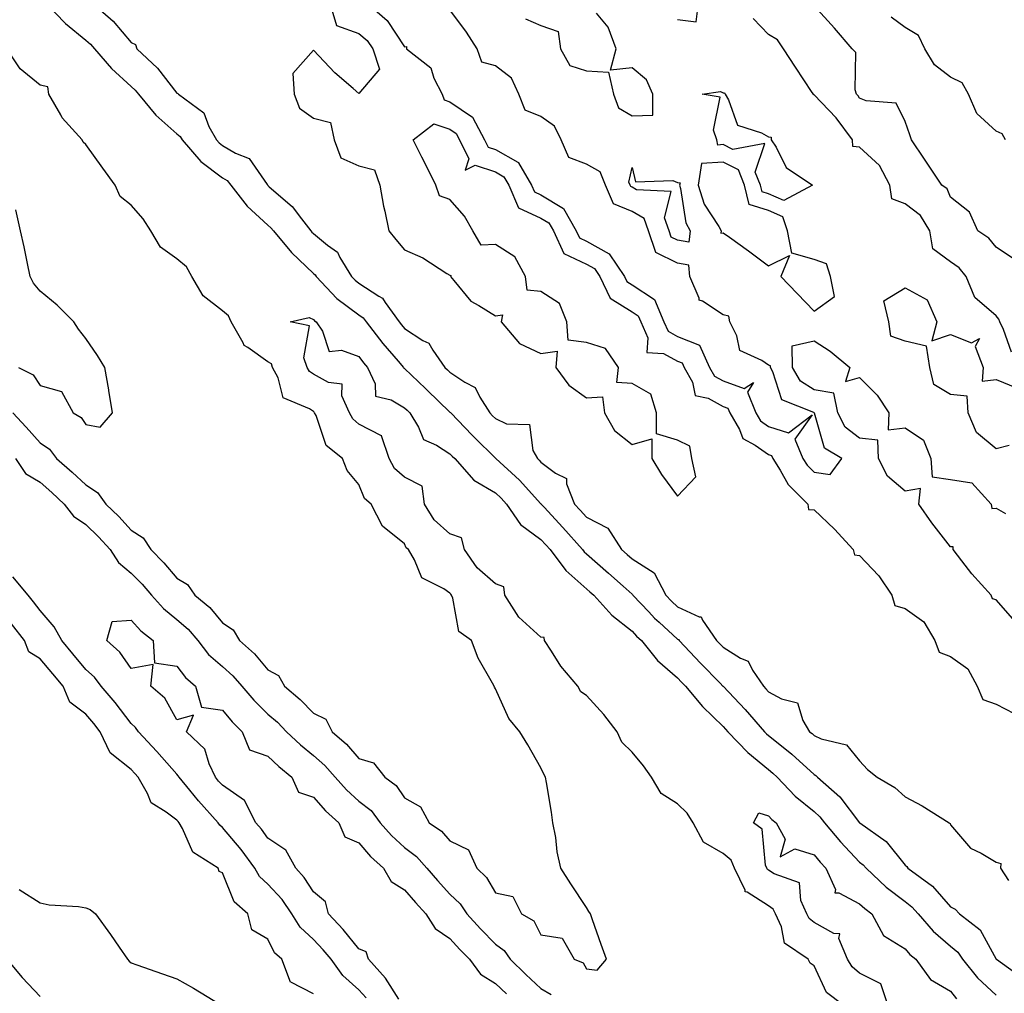
# Model space of a CAD drawing. Units: inches. Extents: x 897203 to 899843, y 7319018 to 7321658.
# Drawn here: x 899454 to 899670, y 7320824 to 7321038 of the extents above; entities that cross this region are included whole.
import ezdxf

# ---------------------------------------------------------------- set-up
doc = ezdxf.new("R2010")
doc.units = ezdxf.units.IN
doc.header["$MEASUREMENT"] = 0
doc.layers.add('Contour_89727319', color=7, linetype='Continuous', true_color=0xc36f55)

msp = doc.modelspace()

# ---------------------------------------------------------------- linework, layer by layer
at = {"layer": 'Contour_89727319'}
for points in [[(899459.3, 7321041.92, 3308), (899463.59, 7321037.46, 3308), (899468.05, 7321033.83, 3308), (899469.07, 7321032.94, 3308), (899469.94, 7321031.92, 3308), (899473.7, 7321027.57, 3308), (899478.05, 7321023.63, 3308), (899478.93, 7321022.8, 3308), (899479.63, 7321021.92, 3308), (899483.46, 7321017.33, 3308), (899488.05, 7321013.25, 3308), (899488.78, 7321012.65, 3308), (899489.19, 7321011.92, 3308), (899493.31, 7321007.18, 3308), (899498.05, 7321003.54, 3308), (899499.08, 7321002.95, 3308), (899499.89, 7321001.92, 3308), (899503.5, 7320997.37, 3308), (899508.05, 7320993.2, 3308), (899508.73, 7320992.6, 3308), (899509.26, 7320991.92, 3308), (899513.27, 7320987.14, 3308), (899518.05, 7320982.57, 3308), (899518.41, 7320982.28, 3308), (899518.63, 7320981.92, 3308), (899523.19, 7320977.06, 3308), (899528.05, 7320973.47, 3308), (899528.98, 7320972.85, 3308), (899529.65, 7320971.92, 3308), (899533.33, 7320967.2, 3308), (899536.68, 7320963.29, 3308), (899537.84, 7320961.92, 3308), (899537.91, 7320961.78, 3308), (899538.05, 7320961.7, 3308), (899542.7, 7320957.27, 3308), (899543.06, 7320956.93, 3308), (899548.05, 7320952.11, 3308), (899548.16, 7320952.03, 3308), (899548.24, 7320951.92, 3308), (899552.94, 7320947.03, 3308), (899553.41, 7320946.56, 3308), (899558.05, 7320941.97, 3308), (899558.09, 7320941.96, 3308), (899558.11, 7320941.92, 3308), (899563.32, 7320937.19, 3308), (899568.05, 7320931.99, 3308), (899568.09, 7320931.96, 3308), (899568.1, 7320931.92, 3308), (899568.73, 7320931.24, 3308), (899572.87, 7320926.74, 3308), (899577.18, 7320921.92, 3308), (899577.56, 7320921.43, 3308), (899578.05, 7320920.99, 3308), (899582.87, 7320916.74, 3308), (899586.1, 7320913.87, 3308), (899588.05, 7320912.14, 3308), (899588.19, 7320912.06, 3308), (899588.26, 7320911.92, 3308), (899591.72, 7320908.25, 3308), (899593.01, 7320906.88, 3308), (899594.02, 7320905.95, 3308), (899598.05, 7320902.22, 3308), (899598.26, 7320902.13, 3308), (899598.4, 7320901.92, 3308), (899603.13, 7320897, 3308), (899607.42, 7320892.55, 3308), (899608.03, 7320891.92, 3308), (899608.04, 7320891.91, 3308), (899608.05, 7320891.9, 3308), (899612.92, 7320886.79, 3308), (899617.12, 7320881.92, 3308), (899617.58, 7320881.45, 3308), (899618.05, 7320881.06, 3308), (899622.33, 7320877.64, 3308), (899623.14, 7320877.01, 3308), (899628.05, 7320872.49, 3308), (899628.44, 7320872.31, 3308), (899628.79, 7320871.92, 3308), (899633.73, 7320867.6, 3308), (899638.05, 7320861.93, 3308), (899638.07, 7320861.92, 3308), (899643.9, 7320857.77, 3308), (899648.05, 7320852.62, 3308), (899648.44, 7320852.31, 3308), (899648.68, 7320851.92, 3308), (899654.09, 7320847.96, 3308), (899658.05, 7320843.46, 3308), (899659.08, 7320842.95, 3308), (899659.99, 7320841.92, 3308), (899664.51, 7320838.38, 3308), (899668.05, 7320831.97, 3308), (899668.07, 7320831.94, 3308), (899668.09, 7320831.92, 3308), (899673.93, 7320827.8, 3308)], [(899469.54, 7321041.92, 3309), (899474.09, 7321037.96, 3309), (899478.05, 7321033.26, 3309), (899478.96, 7321032.83, 3309), (899479.28, 7321031.92, 3309), (899483.79, 7321027.66, 3309), (899488.05, 7321022.18, 3309), (899488.25, 7321022.12, 3309), (899488.43, 7321021.92, 3309), (899493.98, 7321017.85, 3309), (899495.11, 7321014.86, 3309), (899496.76, 7321011.92, 3309), (899497.36, 7321011.23, 3309), (899498.05, 7321010.7, 3309), (899500.96, 7321009.01, 3309), (899503.94, 7321007.81, 3309), (899507.88, 7321002.09, 3309), (899508.02, 7321001.92, 3309), (899508.03, 7321001.9, 3309), (899508.05, 7321001.89, 3309), (899508.36, 7321001.61, 3309), (899513.4, 7320997.27, 3309), (899515.41, 7320994.56, 3309), (899517.48, 7320991.92, 3309), (899517.74, 7320991.61, 3309), (899518.05, 7320991.31, 3309), (899521.16, 7320988.81, 3309), (899523.37, 7320987.24, 3309), (899523.88, 7320986.09, 3309), (899526.41, 7320981.92, 3309), (899527.21, 7320981.08, 3309), (899528.05, 7320980.45, 3309), (899532.43, 7320977.54, 3309), (899533.25, 7320977.12, 3309), (899533.82, 7320976.15, 3309), (899536.87, 7320971.92, 3309), (899537.39, 7320971.26, 3309), (899538.05, 7320970.48, 3309), (899542.1, 7320967.87, 3309), (899543.39, 7320967.26, 3309), (899544.27, 7320965.7, 3309), (899546.96, 7320961.92, 3309), (899547.52, 7320961.39, 3309), (899548.05, 7320960.87, 3309), (899551.3, 7320958.67, 3309), (899553.62, 7320957.49, 3309), (899554.59, 7320955.38, 3309), (899556.81, 7320951.92, 3309), (899557.42, 7320951.29, 3309), (899558.05, 7320950.67, 3309), (899560.46, 7320949.51, 3309), (899565.53, 7320949.4, 3309), (899566.26, 7320943.71, 3309), (899567.26, 7320941.92, 3309), (899567.67, 7320941.54, 3309), (899568.05, 7320941.13, 3309), (899571.26, 7320938.71, 3309), (899573.63, 7320937.5, 3309), (899573.65, 7320936.32, 3309), (899575.42, 7320931.92, 3309), (899576.68, 7320930.55, 3309), (899578.05, 7320929.02, 3309), (899582.76, 7320926.63, 3309), (899585.72, 7320921.92, 3309), (899586.96, 7320920.83, 3309), (899588.05, 7320919.86, 3309), (899592.94, 7320916.81, 3309), (899595.45, 7320911.92, 3309), (899596.71, 7320910.58, 3309), (899598.05, 7320909.35, 3309), (899602.8, 7320907.17, 3309), (899603.26, 7320907.13, 3309), (899603.55, 7320906.42, 3309), (899606.63, 7320901.92, 3309), (899607.33, 7320901.2, 3309), (899608.05, 7320900.45, 3309), (899611.88, 7320898.09, 3309), (899613.54, 7320897.41, 3309), (899614.52, 7320895.45, 3309), (899616.92, 7320891.92, 3309), (899617.47, 7320891.34, 3309), (899618.05, 7320890.67, 3309), (899620.86, 7320889.11, 3309), (899624.39, 7320888.26, 3309), (899625.59, 7320884.38, 3309), (899627.07, 7320881.92, 3309), (899627.62, 7320881.49, 3309), (899628.05, 7320881.09, 3309), (899629.6, 7320880.37, 3309), (899635.18, 7320879.05, 3309), (899638.05, 7320875.55, 3309), (899639.75, 7320873.62, 3309), (899641.93, 7320871.92, 3309), (899645.78, 7320869.65, 3309), (899648.05, 7320867.58, 3309), (899651.77, 7320865.64, 3309), (899657.72, 7320861.92, 3309), (899657.91, 7320861.78, 3309), (899658.05, 7320861.49, 3309), (899662.42, 7320856.3, 3309), (899664.77, 7320855.2, 3309), (899668.05, 7320853.23, 3309), (899669.09, 7320852.96, 3309), (899668.99, 7320851.92, 3309), (899670.76, 7320849.21, 3309)], [(899521.63, 7321041.92, 3310), (899523.15, 7321037.02, 3310), (899528.05, 7321035.29, 3310), (899529.83, 7321033.7, 3310), (899531.12, 7321031.92, 3310), (899532.55, 7321027.42, 3310), (899528.05, 7321022.08, 3310), (899526.81, 7321023.16, 3310), (899522.77, 7321026.64, 3310), (899518.05, 7321031.63, 3310), (899513.52, 7321026.45, 3310), (899513.84, 7321021.92, 3310), (899514.99, 7321018.86, 3310), (899518.05, 7321016.68, 3310), (899521.82, 7321015.69, 3310), (899522.64, 7321011.92, 3310), (899524.11, 7321007.98, 3310), (899528.05, 7321006.23, 3310), (899531.48, 7321005.35, 3310), (899532.62, 7321001.92, 3310), (899533.48, 7320997.35, 3310), (899533.76, 7320996.21, 3310), (899534.66, 7320991.92, 3310), (899536.14, 7320990.01, 3310), (899538.05, 7320987.77, 3310), (899542.12, 7320985.99, 3310), (899547.4, 7320982.57, 3310), (899548.05, 7320982.19, 3310), (899548.28, 7320982.15, 3310), (899548.17, 7320981.92, 3310), (899548.92, 7320981.05, 3310), (899552.62, 7320976.49, 3310), (899554.43, 7320975.54, 3310), (899558.05, 7320973.23, 3310), (899559.58, 7320973.45, 3310), (899559.33, 7320971.92, 3310), (899563.31, 7320967.18, 3310), (899568.05, 7320964.97, 3310), (899571.59, 7320965.46, 3310), (899571.29, 7320961.92, 3310), (899574.17, 7320958.04, 3310), (899578.05, 7320955.28, 3310), (899581.59, 7320955.46, 3310), (899582.01, 7320951.92, 3310), (899584.23, 7320948.1, 3310), (899588.05, 7320945, 3310), (899592.37, 7320946.24, 3310), (899592.42, 7320941.92, 3310), (899594.52, 7320938.39, 3310), (899598.05, 7320933.67, 3310), (899602.1, 7320937.87, 3310), (899601.19, 7320941.92, 3310), (899600.73, 7320944.6, 3310), (899598.05, 7320945.96, 3310), (899593.44, 7320947.31, 3310), (899593.46, 7320951.92, 3310), (899592.17, 7320956.04, 3310), (899588.05, 7320958.37, 3310), (899584.71, 7320958.58, 3310), (899585.07, 7320961.92, 3310), (899582.24, 7320966.11, 3310), (899578.05, 7320967.4, 3310), (899574.01, 7320967.88, 3310), (899573.74, 7320971.92, 3310), (899572.09, 7320975.96, 3310), (899568.05, 7320978.59, 3310), (899565.05, 7320978.92, 3310), (899564.67, 7320981.92, 3310), (899562.34, 7320986.21, 3310), (899558.05, 7320988.92, 3310), (899554.89, 7320988.76, 3310), (899553.1, 7320991.92, 3310), (899551.27, 7320995.14, 3310), (899548.05, 7320998.79, 3310), (899545.74, 7320999.61, 3310), (899544.94, 7321001.92, 3310), (899542.68, 7321006.55, 3310), (899541.9, 7321008.07, 3310), (899539.96, 7321011.92, 3310), (899544.51, 7321015.46, 3310), (899548.05, 7321014.23, 3310), (899549.43, 7321013.3, 3310), (899550.16, 7321011.92, 3310), (899552.22, 7321007.75, 3310), (899551.38, 7321005.25, 3310), (899553.62, 7321006.35, 3310), (899558.05, 7321004.85, 3310), (899559.92, 7321003.8, 3310), (899561.01, 7321001.92, 3310), (899563.1, 7320996.97, 3310), (899568.05, 7320994.73, 3310), (899569.81, 7320993.68, 3310), (899570.81, 7320991.92, 3310), (899573.08, 7320986.95, 3310), (899578.05, 7320984.64, 3310), (899579.8, 7320983.67, 3310), (899580.98, 7320981.92, 3310), (899583.24, 7320977.11, 3310), (899588.05, 7320974.16, 3310), (899589.4, 7320973.27, 3310), (899589.97, 7320971.92, 3310), (899591.55, 7320968.42, 3310), (899591.32, 7320965.19, 3310), (899594.99, 7320964.98, 3310), (899598.05, 7320963.3, 3310), (899599.04, 7320962.91, 3310), (899599.48, 7320961.92, 3310), (899601.31, 7320958.66, 3310), (899601.92, 7320955.79, 3310), (899604.77, 7320955.2, 3310), (899608.05, 7320953.37, 3310), (899609.11, 7320952.98, 3310), (899609.54, 7320951.92, 3310), (899611.68, 7320948.29, 3310), (899612.43, 7320946.3, 3310), (899615.11, 7320944.86, 3310), (899618.05, 7320942.78, 3310), (899618.7, 7320942.57, 3310), (899618.97, 7320941.92, 3310), (899620.61, 7320939.36, 3310), (899622.37, 7320936.24, 3310), (899626.64, 7320931.92, 3310), (899626.85, 7320930.72, 3310), (899628.05, 7320930.64, 3310), (899632.5, 7320926.37, 3310), (899636.6, 7320921.92, 3310), (899636.9, 7320920.77, 3310), (899638.05, 7320920.63, 3310), (899642.26, 7320916.13, 3310), (899645.14, 7320911.92, 3310), (899645.76, 7320909.63, 3310), (899648.05, 7320908.99, 3310), (899652.18, 7320906.05, 3310), (899654.61, 7320901.92, 3310), (899655.53, 7320899.4, 3310), (899658.05, 7320898.43, 3310), (899661.86, 7320895.73, 3310), (899663.87, 7320891.92, 3310), (899665.15, 7320889.02, 3310), (899668.05, 7320887.93, 3310), (899672.03, 7320885.9, 3310)], [(899529.89, 7321041.92, 3311), (899534.27, 7321038.14, 3311), (899538.05, 7321032.34, 3311), (899538.52, 7321032.39, 3311), (899538.52, 7321031.92, 3311), (899543.83, 7321027.7, 3311), (899544.54, 7321025.43, 3311), (899546.35, 7321021.92, 3311), (899546.8, 7321020.67, 3311), (899548.05, 7321020.24, 3311), (899553.01, 7321016.88, 3311), (899555.65, 7321011.92, 3311), (899556.44, 7321010.31, 3311), (899558.05, 7321009.77, 3311), (899562.98, 7321006.99, 3311), (899563.09, 7321006.96, 3311), (899563.12, 7321006.85, 3311), (899565.99, 7321001.92, 3311), (899566.6, 7321000.47, 3311), (899568.05, 7320999.82, 3311), (899572.99, 7320996.86, 3311), (899575.8, 7320991.92, 3311), (899576.51, 7320990.38, 3311), (899578.05, 7320989.66, 3311), (899583.03, 7320986.9, 3311), (899586.38, 7320981.92, 3311), (899586.92, 7320980.79, 3311), (899588.05, 7320980.09, 3311), (899592.97, 7320976.84, 3311), (899595.07, 7320971.92, 3311), (899595.99, 7320969.86, 3311), (899598.05, 7320968.74, 3311), (899602.91, 7320966.78, 3311), (899605.09, 7320961.92, 3311), (899606.16, 7320960.03, 3311), (899608.05, 7320958.97, 3311), (899612.68, 7320957.29, 3311), (899614.77, 7320958.64, 3311), (899613.45, 7320956.52, 3311), (899615.27, 7320951.92, 3311), (899616.3, 7320950.17, 3311), (899618.05, 7320948.94, 3311), (899622.42, 7320947.55, 3311), (899627.64, 7320951.51, 3311), (899623.83, 7320946.14, 3311), (899625.58, 7320941.92, 3311), (899626.55, 7320940.42, 3311), (899628.05, 7320938.9, 3311), (899631.58, 7320938.39, 3311), (899634.11, 7320941.92, 3311), (899630.32, 7320944.19, 3311), (899628.12, 7320951.85, 3311), (899628.08, 7320951.92, 3311), (899628.07, 7320951.94, 3311), (899628.05, 7320951.95, 3311), (899627.96, 7320952.01, 3311), (899620.96, 7320954.83, 3311), (899618.98, 7320960.99, 3311), (899618.44, 7320961.92, 3311), (899618.44, 7320962.31, 3311), (899618.05, 7320962.39, 3311), (899616.54, 7320963.43, 3311), (899611.76, 7320965.63, 3311), (899611.09, 7320968.88, 3311), (899609.54, 7320971.92, 3311), (899609.34, 7320973.21, 3311), (899608.05, 7320973.46, 3311), (899603.51, 7320976.46, 3311), (899602.81, 7320976.68, 3311), (899602.81, 7320977.16, 3311), (899600.74, 7320981.92, 3311), (899600.54, 7320984.41, 3311), (899598.05, 7320984.83, 3311), (899593.29, 7320987.16, 3311), (899591.7, 7320991.92, 3311), (899590.73, 7320994.6, 3311), (899588.05, 7320996.2, 3311), (899583.95, 7320997.82, 3311), (899582.22, 7321001.92, 3311), (899581.04, 7321004.91, 3311), (899578.05, 7321006.57, 3311), (899574.16, 7321008.03, 3311), (899572.52, 7321011.92, 3311), (899571.01, 7321014.88, 3311), (899568.05, 7321017.06, 3311), (899564.57, 7321018.44, 3311), (899563.17, 7321021.92, 3311), (899561.56, 7321025.43, 3311), (899558.05, 7321028.14, 3311), (899555.09, 7321028.96, 3311), (899554, 7321031.92, 3311), (899551.71, 7321035.58, 3311), (899548.05, 7321040.43, 3311)], [(899598.05, 7321038.31, 3311), (899602.13, 7321037.84, 3311), (899602.68, 7321041.92, 3311)], [(899671.87, 7320985.74, 3309), (899668.05, 7320988.36, 3309), (899666.45, 7320990.32, 3309), (899664.01, 7320991.92, 3309), (899662.17, 7320996.04, 3309), (899658.05, 7320999.31, 3309), (899657.29, 7321001.16, 3309), (899656.08, 7321001.92, 3309), (899652.91, 7321006.78, 3309), (899652.33, 7321007.64, 3309), (899649.43, 7321011.92, 3309), (899649.12, 7321012.99, 3309), (899648.05, 7321015.91, 3309), (899646.07, 7321019.94, 3309), (899639.52, 7321020.45, 3309), (899638.05, 7321021.1, 3309), (899637.71, 7321021.58, 3309), (899637.38, 7321021.92, 3309), (899637.07, 7321022.9, 3309), (899637.2, 7321031.07, 3309), (899636.4, 7321031.92, 3309), (899632.56, 7321036.43, 3309), (899628.05, 7321041.37, 3309)], [(899564.65, 7321038.52, 3311), (899568.05, 7321037, 3311), (899571.8, 7321035.67, 3311), (899572.37, 7321031.92, 3311), (899574.38, 7321028.25, 3311), (899578.05, 7321027.05, 3311), (899582.89, 7321026.76, 3311), (899583.96, 7321021.92, 3311), (899585.07, 7321018.94, 3311), (899588.05, 7321017.22, 3311), (899592.66, 7321017.31, 3311), (899592.59, 7321021.92, 3311), (899591.2, 7321025.07, 3311), (899588.05, 7321027.7, 3311), (899583.36, 7321027.23, 3311), (899584.57, 7321031.92, 3311), (899582.79, 7321036.66, 3311), (899580.22, 7321039.75, 3311)], [(899671.42, 7320965.29, 3310), (899669.68, 7320970.29, 3310), (899668.89, 7320971.92, 3310), (899668.65, 7320972.52, 3310), (899668.05, 7320973.25, 3310), (899663.4, 7320977.27, 3310), (899661.47, 7320981.92, 3310), (899659.9, 7320983.77, 3310), (899658.05, 7320985.11, 3310), (899654.11, 7320987.98, 3310), (899653.46, 7320991.92, 3310), (899651.44, 7320995.31, 3310), (899648.05, 7320997.87, 3310), (899645.12, 7320998.99, 3310), (899644.66, 7321001.92, 3310), (899642.42, 7321006.3, 3310), (899638.05, 7321010.28, 3310), (899636.59, 7321010.46, 3310), (899636.5, 7321011.92, 3310), (899632.89, 7321016.76, 3310), (899628.05, 7321021.79, 3310), (899627.91, 7321021.78, 3310), (899627.9, 7321021.92, 3310), (899627.63, 7321022.34, 3310), (899624, 7321027.87, 3310), (899621.36, 7321031.92, 3310), (899620.02, 7321033.89, 3310), (899618.05, 7321035.04, 3310), (899614.7, 7321038.57, 3310)], [(899670.07, 7321011.92, 3308), (899669.35, 7321013.22, 3308), (899668.05, 7321013.82, 3308), (899663.8, 7321017.67, 3308), (899661.94, 7321021.92, 3308), (899660.57, 7321024.44, 3308), (899658.05, 7321025.64, 3308), (899654.5, 7321028.37, 3308), (899652.36, 7321031.92, 3308), (899650.97, 7321034.84, 3308), (899648.05, 7321036.59, 3308), (899644.98, 7321038.85, 3308)], [(899452.01, 7320951.92, 3308), (899454.92, 7320948.8, 3308), (899458.05, 7320945.33, 3308), (899460.07, 7320943.94, 3308), (899461.59, 7320941.92, 3308), (899465.06, 7320938.93, 3308), (899468.05, 7320936.11, 3308), (899470.6, 7320934.47, 3308), (899472.47, 7320931.92, 3308), (899475.32, 7320929.19, 3308), (899478.05, 7320926.21, 3308), (899480.64, 7320924.51, 3308), (899482.37, 7320921.92, 3308), (899485.16, 7320919.03, 3308), (899488.05, 7320915.61, 3308), (899490.36, 7320914.23, 3308), (899492.04, 7320911.92, 3308), (899495.32, 7320909.19, 3308), (899498.05, 7320905.84, 3308), (899500.42, 7320904.29, 3308), (899501.8, 7320901.92, 3308), (899505.14, 7320899.01, 3308), (899508.05, 7320895.51, 3308), (899510.36, 7320894.23, 3308), (899511.7, 7320891.92, 3308), (899515.15, 7320889.02, 3308), (899518.05, 7320886.01, 3308), (899520.79, 7320884.66, 3308), (899522.17, 7320881.92, 3308), (899525.32, 7320879.19, 3308), (899528.05, 7320876.01, 3308), (899531.23, 7320875.1, 3308), (899533.71, 7320871.92, 3308), (899536.24, 7320870.11, 3308), (899538.05, 7320867.4, 3308), (899541.55, 7320865.42, 3308), (899543.47, 7320861.92, 3308), (899546.22, 7320860.09, 3308), (899548.05, 7320857.91, 3308), (899552.1, 7320855.97, 3308), (899553.94, 7320851.92, 3308), (899556.05, 7320849.92, 3308), (899558.05, 7320846.49, 3308), (899561.86, 7320845.73, 3308), (899563.79, 7320841.92, 3308), (899566.48, 7320840.35, 3308), (899568.05, 7320837.33, 3308), (899572.7, 7320836.57, 3308), (899575.32, 7320831.92, 3308), (899577.29, 7320831.16, 3308), (899578.05, 7320829.81, 3308), (899580.4, 7320829.57, 3308), (899582.45, 7320831.92, 3308), (899581.29, 7320835.16, 3308), (899579.38, 7320840.59, 3308), (899578.91, 7320841.92, 3308), (899578.57, 7320842.44, 3308), (899578.05, 7320843.31, 3308), (899574.6, 7320848.47, 3308), (899572.44, 7320851.92, 3308), (899571.64, 7320855.51, 3308), (899571.3, 7320858.67, 3308), (899570.69, 7320861.92, 3308), (899570.39, 7320864.26, 3308), (899569.23, 7320870.74, 3308), (899569.07, 7320871.92, 3308), (899568.69, 7320872.56, 3308), (899568.05, 7320873.99, 3308), (899565.17, 7320879.04, 3308), (899563.42, 7320881.92, 3308), (899560.96, 7320884.83, 3308), (899558.05, 7320891.32, 3308), (899557.84, 7320891.71, 3308), (899557.73, 7320891.92, 3308), (899557.41, 7320892.56, 3308), (899554.22, 7320898.09, 3308), (899552.77, 7320901.92, 3308), (899550.03, 7320903.9, 3308), (899548.71, 7320911.26, 3308), (899548.41, 7320911.92, 3308), (899548.22, 7320912.09, 3308), (899548.05, 7320912.35, 3308), (899546.69, 7320913.28, 3308), (899541.85, 7320915.72, 3308), (899540.3, 7320919.67, 3308), (899538.94, 7320921.92, 3308), (899538.45, 7320922.32, 3308), (899538.05, 7320923.18, 3308), (899533.22, 7320927.09, 3308), (899530.73, 7320931.92, 3308), (899529.27, 7320933.14, 3308), (899528.05, 7320936.24, 3308), (899525.45, 7320939.32, 3308), (899524.45, 7320941.92, 3308), (899520.88, 7320944.75, 3308), (899518.64, 7320951.33, 3308), (899518.32, 7320951.92, 3308), (899518.24, 7320952.11, 3308), (899518.05, 7320952.21, 3308), (899517.17, 7320952.8, 3308), (899511.4, 7320955.27, 3308), (899510.31, 7320959.66, 3308), (899509.09, 7320961.92, 3308), (899508.82, 7320962.69, 3308), (899508.05, 7320963.18, 3308), (899503.67, 7320966.3, 3308), (899502.86, 7320966.73, 3308), (899502.66, 7320967.31, 3308), (899500.01, 7320971.92, 3308), (899499.41, 7320973.28, 3308), (899498.05, 7320974.36, 3308), (899493.8, 7320977.67, 3308), (899491.38, 7320981.92, 3308), (899490.17, 7320984.04, 3308), (899488.05, 7320985.81, 3308), (899484.49, 7320988.36, 3308), (899482.32, 7320991.92, 3308), (899480.68, 7320994.55, 3308), (899478.05, 7320997.57, 3308), (899475.58, 7320999.45, 3308), (899474.51, 7321001.92, 3308), (899471.8, 7321005.67, 3308), (899468.05, 7321010.92, 3308), (899467.5, 7321011.37, 3308), (899467.26, 7321011.92, 3308), (899462.89, 7321016.76, 3308), (899462.59, 7321017.38, 3308), (899459.96, 7321021.92, 3308), (899459.71, 7321023.58, 3308), (899458.05, 7321023.93, 3308), (899453.65, 7321027.52, 3308), (899450.72, 7321031.92, 3308)], [(899453.27, 7320961.92, 3309), (899456.46, 7320960.33, 3309), (899458.05, 7320957.92, 3309), (899462.73, 7320956.6, 3309), (899465.31, 7320951.92, 3309), (899467.06, 7320950.93, 3309), (899468.05, 7320949.39, 3309), (899471.18, 7320948.79, 3309), (899473.91, 7320951.92, 3309), (899473.14, 7320956.83, 3309), (899473.12, 7320956.99, 3309), (899472.23, 7320961.92, 3309), (899470.64, 7320964.51, 3309), (899468.05, 7320968.31, 3309), (899466.47, 7320970.34, 3309), (899465.41, 7320971.92, 3309), (899461.75, 7320975.62, 3309), (899458.05, 7320978.67, 3309), (899456.53, 7320980.4, 3309), (899455.84, 7320981.92, 3309), (899455.24, 7320984.73, 3309), (899454.51, 7320988.38, 3309), (899453.73, 7320991.92, 3309), (899452.66, 7320996.53, 3309)], [(899670.94, 7320944.81, 3310), (899668.05, 7320944.04, 3310), (899663.73, 7320947.6, 3310), (899661.91, 7320951.92, 3310), (899661.71, 7320955.58, 3310), (899658.05, 7320956, 3310), (899654.33, 7320958.2, 3310), (899653.47, 7320961.92, 3310), (899652.75, 7320966.62, 3310), (899648.05, 7320967.7, 3310), (899644.94, 7320968.81, 3310), (899644.45, 7320971.92, 3310), (899643.39, 7320976.58, 3310), (899648.05, 7320979.43, 3310), (899652.89, 7320976.76, 3310), (899655.02, 7320971.92, 3310), (899653.89, 7320967.76, 3310), (899658.05, 7320969.19, 3310), (899662.64, 7320967.33, 3310), (899664.38, 7320968.25, 3310), (899663.44, 7320966.53, 3310), (899665.21, 7320961.92, 3310), (899665, 7320958.87, 3310), (899668.05, 7320959.26, 3310), (899672.55, 7320957.42, 3310)], [(899634.33, 7320821.92, 3307), (899630.75, 7320824.62, 3307), (899628.05, 7320830.52, 3307), (899627.2, 7320831.07, 3307), (899626.74, 7320831.92, 3307), (899621.57, 7320835.44, 3307), (899620.9, 7320839.07, 3307), (899619.57, 7320841.92, 3307), (899619.09, 7320842.96, 3307), (899618.05, 7320843.65, 3307), (899613.32, 7320846.65, 3307), (899612.91, 7320846.78, 3307), (899612.88, 7320847.09, 3307), (899610.53, 7320851.92, 3307), (899609.81, 7320853.68, 3307), (899608.05, 7320855.18, 3307), (899603.79, 7320857.66, 3307), (899601.49, 7320861.92, 3307), (899600.16, 7320864.03, 3307), (899598.05, 7320866.08, 3307), (899594.49, 7320868.36, 3307), (899592.3, 7320871.92, 3307), (899590.54, 7320874.41, 3307), (899588.05, 7320877.39, 3307), (899585.78, 7320879.65, 3307), (899584.82, 7320881.92, 3307), (899581.84, 7320885.71, 3307), (899578.05, 7320889.87, 3307), (899576.83, 7320890.7, 3307), (899576.12, 7320891.92, 3307), (899572.44, 7320896.31, 3307), (899570.36, 7320899.61, 3307), (899568.82, 7320901.92, 3307), (899568.72, 7320902.59, 3307), (899568.05, 7320902.66, 3307), (899563.22, 7320907.09, 3307), (899560.08, 7320911.92, 3307), (899559.86, 7320913.73, 3307), (899558.05, 7320914.37, 3307), (899554.05, 7320917.92, 3307), (899551.22, 7320921.92, 3307), (899550.6, 7320924.47, 3307), (899548.05, 7320925.39, 3307), (899544.57, 7320928.44, 3307), (899542.47, 7320931.92, 3307), (899541.94, 7320935.81, 3307), (899538.05, 7320937.83, 3307), (899535.89, 7320939.76, 3307), (899534.69, 7320941.92, 3307), (899533.05, 7320946.92, 3307), (899533.06, 7320946.93, 3307), (899533.05, 7320946.92, 3307), (899528.05, 7320949.45, 3307), (899526.73, 7320950.6, 3307), (899526.02, 7320951.92, 3307), (899524.3, 7320955.67, 3307), (899524.37, 7320958.24, 3307), (899521.38, 7320958.59, 3307), (899518.05, 7320960.46, 3307), (899517.18, 7320961.05, 3307), (899516.71, 7320961.92, 3307), (899515.93, 7320964.04, 3307), (899517.16, 7320971.03, 3307), (899512.92, 7320971.92, 3307), (899517.1, 7320972.87, 3307), (899518.05, 7320972.45, 3307), (899518.3, 7320972.17, 3307), (899518.67, 7320971.92, 3307), (899520.08, 7320969.89, 3307), (899521.54, 7320965.41, 3307), (899524.24, 7320965.73, 3307), (899528.05, 7320964.31, 3307), (899529.09, 7320962.96, 3307), (899529.97, 7320961.92, 3307), (899531.63, 7320958.34, 3307), (899531.71, 7320955.58, 3307), (899535.17, 7320954.8, 3307), (899538.05, 7320953.05, 3307), (899538.63, 7320952.5, 3307), (899539.23, 7320951.92, 3307), (899541.14, 7320948.83, 3307), (899542.22, 7320946.09, 3307), (899545.12, 7320944.85, 3307), (899548.05, 7320942.97, 3307), (899548.57, 7320942.44, 3307), (899549.09, 7320941.92, 3307), (899553.28, 7320937.15, 3307), (899558.05, 7320934.38, 3307), (899559.33, 7320933.2, 3307), (899560.51, 7320931.92, 3307), (899563.57, 7320927.44, 3307), (899568.05, 7320924.13, 3307), (899569.1, 7320922.97, 3307), (899570.05, 7320921.92, 3307), (899573.48, 7320917.35, 3307), (899578.8, 7320912.67, 3307), (899579.64, 7320911.92, 3307), (899583.63, 7320907.5, 3307), (899588.05, 7320903.96, 3307), (899589.04, 7320902.91, 3307), (899590.11, 7320901.92, 3307), (899593.68, 7320897.55, 3307), (899598.05, 7320893.75, 3307), (899598.94, 7320892.81, 3307), (899599.81, 7320891.92, 3307), (899603.55, 7320887.42, 3307), (899608.05, 7320883.04, 3307), (899608.6, 7320882.47, 3307), (899609.07, 7320881.92, 3307), (899613.47, 7320877.34, 3307), (899618.05, 7320873.59, 3307), (899618.97, 7320872.84, 3307), (899619.97, 7320871.92, 3307), (899623.87, 7320867.74, 3307), (899628.05, 7320864.37, 3307), (899629.34, 7320863.21, 3307), (899630.37, 7320861.92, 3307), (899633.85, 7320857.72, 3307), (899638.05, 7320853.28, 3307), (899638.82, 7320852.69, 3307), (899639.47, 7320851.92, 3307), (899643.91, 7320847.78, 3307), (899648.05, 7320844.59, 3307), (899649.55, 7320843.42, 3307), (899650.9, 7320841.92, 3307), (899654.2, 7320838.07, 3307), (899658.05, 7320834.82, 3307), (899659.62, 7320833.49, 3307), (899660.66, 7320831.92, 3307), (899663.97, 7320827.84, 3307), (899668.05, 7320824.02, 3307)], [(899672.24, 7320906.11, 3310), (899668.05, 7320910.87, 3310), (899667.22, 7320911.09, 3310), (899666.93, 7320911.92, 3310), (899662.73, 7320916.6, 3310), (899660.5, 7320919.47, 3310), (899658.57, 7320921.92, 3310), (899658.63, 7320922.5, 3310), (899658.05, 7320922.53, 3310), (899653.89, 7320927.76, 3310), (899651.07, 7320931.92, 3310), (899651.44, 7320935.31, 3310), (899648.05, 7320934.74, 3310), (899644.16, 7320938.03, 3310), (899642.21, 7320941.92, 3310), (899642.09, 7320945.96, 3310), (899638.05, 7320946.39, 3310), (899634.9, 7320948.77, 3310), (899633.23, 7320951.92, 3310), (899632.37, 7320956.24, 3310), (899628.05, 7320957.02, 3310), (899625.06, 7320958.93, 3310), (899623.32, 7320961.92, 3310), (899623.27, 7320966.7, 3310), (899628.05, 7320967.75, 3310), (899631.61, 7320965.48, 3310), (899635.91, 7320961.92, 3310), (899634.93, 7320958.8, 3310), (899638.05, 7320959.72, 3310), (899641.94, 7320955.81, 3310), (899644.46, 7320951.92, 3310), (899644.32, 7320948.19, 3310), (899648.05, 7320948.62, 3310), (899652.11, 7320945.98, 3310), (899653.69, 7320941.92, 3310), (899654.02, 7320937.89, 3310), (899658.05, 7320937.33, 3310), (899662.72, 7320936.59, 3310), (899666.96, 7320931.92, 3310), (899667.07, 7320930.94, 3310), (899668.05, 7320930.99, 3310), (899670.11, 7320929.86, 3310)], [(899452.59, 7320941.92, 3307), (899454.78, 7320938.65, 3307), (899458.05, 7320936.7, 3307), (899460.61, 7320934.48, 3307), (899463.31, 7320931.92, 3307), (899465.36, 7320929.23, 3307), (899468.05, 7320927.41, 3307), (899470.85, 7320924.72, 3307), (899473.43, 7320921.92, 3307), (899475.24, 7320919.11, 3307), (899478.05, 7320916.74, 3307), (899480.42, 7320914.29, 3307), (899482.45, 7320911.92, 3307), (899485.1, 7320908.97, 3307), (899488.05, 7320906.55, 3307), (899490.55, 7320904.42, 3307), (899492.64, 7320901.92, 3307), (899495.03, 7320898.9, 3307), (899498.05, 7320896.27, 3307), (899500.35, 7320894.22, 3307), (899502.32, 7320891.92, 3307), (899504.96, 7320888.83, 3307), (899508.05, 7320885.8, 3307), (899510.14, 7320884.01, 3307), (899512.16, 7320881.92, 3307), (899515.19, 7320879.06, 3307), (899518.05, 7320876.7, 3307), (899520.59, 7320874.46, 3307), (899522.81, 7320871.92, 3307), (899525.3, 7320869.17, 3307), (899528.05, 7320866.68, 3307), (899530.72, 7320864.59, 3307), (899532.71, 7320861.92, 3307), (899535.21, 7320859.08, 3307), (899538.05, 7320856.45, 3307), (899540.67, 7320854.54, 3307), (899542.95, 7320851.92, 3307), (899545.34, 7320849.21, 3307), (899548.05, 7320846.26, 3307), (899550.26, 7320844.13, 3307), (899551.73, 7320841.92, 3307), (899554.75, 7320838.62, 3307), (899558.05, 7320835.24, 3307), (899559.98, 7320833.85, 3307), (899561.27, 7320831.92, 3307), (899564.74, 7320828.61, 3307), (899568.05, 7320825.49, 3307), (899570.3, 7320824.17, 3307)], [(899529.62, 7320823.49, 3307), (899528.05, 7320825.2, 3307), (899524.49, 7320828.36, 3307), (899521.92, 7320831.92, 3307), (899520.17, 7320834.04, 3307), (899518.05, 7320836.28, 3307), (899515.12, 7320838.99, 3307), (899513.34, 7320841.92, 3307), (899511.18, 7320845.05, 3307), (899508.05, 7320848.4, 3307), (899506.21, 7320850.08, 3307), (899505.18, 7320851.92, 3307), (899502.15, 7320856.02, 3307), (899498.05, 7320860.91, 3307), (899497.48, 7320861.35, 3307), (899497.13, 7320861.92, 3307), (899492.84, 7320866.71, 3307), (899490.9, 7320869.07, 3307), (899488.53, 7320871.92, 3307), (899488.38, 7320872.25, 3307), (899488.05, 7320872.56, 3307), (899483.67, 7320877.55, 3307), (899479.6, 7320881.92, 3307), (899478.99, 7320882.86, 3307), (899478.05, 7320883.71, 3307), (899474.48, 7320888.35, 3307), (899471.46, 7320891.92, 3307), (899469.99, 7320893.86, 3307), (899468.05, 7320895.61, 3307), (899465.17, 7320899.04, 3307), (899462.76, 7320901.92, 3307), (899461.1, 7320904.97, 3307), (899458.05, 7320908.5, 3307), (899456.57, 7320910.44, 3307), (899455.37, 7320911.92, 3307), (899452.05, 7320915.92, 3307)], [(899536.8, 7320823.17, 3306), (899533.91, 7320827.78, 3306), (899530.15, 7320831.92, 3306), (899529.68, 7320833.55, 3306), (899528.05, 7320834.24, 3306), (899524.6, 7320838.47, 3306), (899521.36, 7320841.92, 3306), (899520.7, 7320844.57, 3306), (899518.05, 7320846.76, 3306), (899516.03, 7320849.9, 3306), (899514.16, 7320851.92, 3306), (899512.02, 7320855.89, 3306), (899508.05, 7320858.53, 3306), (899506.62, 7320860.49, 3306), (899505.44, 7320861.92, 3306), (899502.91, 7320866.78, 3306), (899498.05, 7320870.15, 3306), (899497.21, 7320871.08, 3306), (899496.52, 7320871.92, 3306), (899495.13, 7320874.84, 3306), (899494.23, 7320878.1, 3306), (899490.14, 7320881.92, 3306), (899491.71, 7320885.58, 3306), (899488.05, 7320884.49, 3306), (899485.41, 7320889.28, 3306), (899482.37, 7320891.92, 3306), (899482.84, 7320896.71, 3306), (899478.05, 7320895.82, 3306), (899475.54, 7320899.41, 3306), (899472.67, 7320901.92, 3306), (899473.85, 7320906.12, 3306), (899478.05, 7320906.44, 3306), (899480.17, 7320904.04, 3306), (899482.84, 7320901.92, 3306), (899483.18, 7320897.05, 3306), (899488.05, 7320896.29, 3306), (899489.92, 7320893.79, 3306), (899492.13, 7320891.92, 3306), (899493.45, 7320887.32, 3306), (899498.05, 7320886.66, 3306), (899500.22, 7320884.09, 3306), (899502.42, 7320881.92, 3306), (899504.03, 7320877.9, 3306), (899508.05, 7320876.54, 3306), (899510.43, 7320874.3, 3306), (899513.35, 7320871.92, 3306), (899514.79, 7320868.66, 3306), (899518.05, 7320867.53, 3306), (899520.7, 7320864.57, 3306), (899523.66, 7320861.92, 3306), (899524.94, 7320858.81, 3306), (899528.05, 7320857.48, 3306), (899530.63, 7320854.5, 3306), (899533.44, 7320851.92, 3306), (899535.14, 7320849.01, 3306), (899538.05, 7320847.15, 3306), (899540.51, 7320844.38, 3306), (899542.76, 7320841.92, 3306), (899544.83, 7320838.7, 3306), (899548.05, 7320836.46, 3306), (899550.22, 7320834.09, 3306), (899552.33, 7320831.92, 3306), (899554.76, 7320828.63, 3306), (899558.05, 7320826.62, 3306), (899560.45, 7320824.32, 3306)], [(899518.05, 7320824.32, 3308), (899513.06, 7320826.91, 3308), (899513.03, 7320826.9, 3308), (899513.04, 7320826.93, 3308), (899511.13, 7320831.92, 3308), (899509.51, 7320833.38, 3308), (899508.05, 7320836.32, 3308), (899504.5, 7320838.37, 3308), (899503.63, 7320841.92, 3308), (899500.65, 7320844.52, 3308), (899498.05, 7320850.93, 3308), (899497.35, 7320851.22, 3308), (899497.15, 7320851.92, 3308), (899491.58, 7320855.45, 3308), (899489.3, 7320860.67, 3308), (899488.54, 7320861.92, 3308), (899488.31, 7320862.18, 3308), (899488.05, 7320862.49, 3308), (899485.73, 7320864.24, 3308), (899482.42, 7320866.29, 3308), (899481.64, 7320868.33, 3308), (899479.55, 7320871.92, 3308), (899478.85, 7320872.72, 3308), (899478.05, 7320873.58, 3308), (899473.42, 7320877.29, 3308), (899471.22, 7320881.92, 3308), (899469.83, 7320883.7, 3308), (899468.05, 7320885.79, 3308), (899464.54, 7320888.41, 3308), (899463.07, 7320891.92, 3308), (899460.78, 7320894.65, 3308), (899458.05, 7320897.91, 3308), (899455.57, 7320899.44, 3308), (899454.56, 7320901.92, 3308), (899451.73, 7320905.6, 3308)], [(899644.22, 7320821.92, 3306), (899642.69, 7320826.56, 3306), (899638.05, 7320828.89, 3306), (899636.39, 7320830.26, 3306), (899635.39, 7320831.92, 3306), (899633.5, 7320836.47, 3306), (899633.67, 7320837.54, 3306), (899632.4, 7320837.57, 3306), (899628.05, 7320839.99, 3306), (899626.99, 7320840.86, 3306), (899626.49, 7320841.92, 3306), (899625.14, 7320844.83, 3306), (899624.83, 7320848.7, 3306), (899619.3, 7320850.67, 3306), (899618.05, 7320851.5, 3306), (899617.79, 7320851.66, 3306), (899617.66, 7320851.92, 3306), (899617.4, 7320852.57, 3306), (899616.64, 7320860.51, 3306), (899614.74, 7320861.92, 3306), (899615.89, 7320864.08, 3306), (899618.05, 7320863.45, 3306), (899618.78, 7320862.65, 3306), (899619.72, 7320861.92, 3306), (899621.69, 7320858.28, 3306), (899620.58, 7320854.45, 3306), (899623.81, 7320856.16, 3306), (899628.05, 7320854.88, 3306), (899629.38, 7320853.25, 3306), (899630.64, 7320851.92, 3306), (899632.72, 7320847.25, 3306), (899632.63, 7320846.5, 3306), (899633.45, 7320846.52, 3306), (899638.05, 7320844.14, 3306), (899639.21, 7320843.08, 3306), (899640.74, 7320841.92, 3306), (899643.27, 7320837.14, 3306), (899648.05, 7320834.23, 3306), (899649.1, 7320832.97, 3306), (899650.38, 7320831.92, 3306), (899653.59, 7320827.46, 3306), (899658.05, 7320824.93, 3306), (899659.37, 7320823.24, 3306)], [(899453.42, 7320847.29, 3308), (899458.05, 7320844.32, 3308), (899460.03, 7320843.9, 3308), (899466.45, 7320843.52, 3308), (899468.05, 7320843.25, 3308), (899469.02, 7320842.89, 3308), (899470.21, 7320841.92, 3308), (899473.49, 7320837.36, 3308), (899475.39, 7320834.58, 3308), (899477.21, 7320831.92, 3308), (899477.61, 7320831.48, 3308), (899478.05, 7320831.15, 3308), (899479.25, 7320830.72, 3308), (899484.89, 7320828.76, 3308), (899488.05, 7320827.63, 3308), (899491.7, 7320825.57, 3308), (899497.72, 7320821.92, 3308)], [(899450.68, 7320831.92, 3307), (899454.04, 7320827.91, 3307), (899458.05, 7320823.72, 3307)]]:
    msp.add_polyline3d(points, dxfattribs=at)
for points in [[(899618.05, 7321000.03, 3310), (899616.61, 7321000.48, 3310), (899616.25, 7321001.92, 3310), (899615.14, 7321004.83, 3310), (899617.24, 7321011.11, 3310), (899610.19, 7321009.78, 3310), (899608.05, 7321010.86, 3310), (899606.9, 7321010.77, 3310), (899606.7, 7321011.92, 3310), (899605.93, 7321014.04, 3310), (899607.45, 7321021.32, 3310), (899603.46, 7321021.92, 3310), (899607.47, 7321022.5, 3310), (899608.05, 7321022.22, 3310), (899608.37, 7321022.24, 3310), (899608.52, 7321021.92, 3310), (899609.28, 7321020.69, 3310), (899611.24, 7321015.11, 3310), (899616.49, 7321013.48, 3310), (899618.05, 7321012.57, 3310), (899618.65, 7321012.52, 3310), (899618.63, 7321011.92, 3310), (899619.69, 7321010.28, 3310), (899621.95, 7321005.82, 3310), (899627.67, 7321001.92, 3310), (899621.38, 7320998.59, 3310)], [(899598.05, 7320989.88, 3310), (899596.68, 7320990.55, 3310), (899596.22, 7320991.92, 3310), (899595.19, 7320994.78, 3310), (899596.68, 7321000.55, 3310), (899589.07, 7321000.9, 3310), (899588.05, 7321001.51, 3310), (899587.76, 7321001.63, 3310), (899587.63, 7321001.92, 3310), (899587.36, 7321002.61, 3310), (899588.05, 7321005.85, 3310), (899588.82, 7321002.69, 3310), (899596.99, 7321002.98, 3310), (899598.05, 7321002.53, 3310), (899598.6, 7321002.47, 3310), (899598.51, 7321001.92, 3310), (899598.73, 7321001.24, 3310), (899599.84, 7320993.71, 3310), (899600.8, 7320991.92, 3310), (899600.51, 7320989.46, 3310)], [(899628.05, 7320974.3, 3311), (899632.5, 7320977.47, 3311), (899631.67, 7320981.92, 3311), (899630.8, 7320984.67, 3311), (899628.05, 7320985.6, 3311), (899623.15, 7320987.02, 3311), (899622.23, 7320991.92, 3311), (899621.15, 7320995.02, 3311), (899618.05, 7320996.36, 3311), (899613.82, 7320997.69, 3311), (899612.75, 7321001.92, 3311), (899611.45, 7321005.32, 3311), (899608.05, 7321007.04, 3311), (899603.29, 7321006.68, 3311), (899602.59, 7321001.92, 3311), (899603.91, 7320997.78, 3311), (899607.11, 7320992.86, 3311), (899607.61, 7320991.92, 3311), (899607.55, 7320991.42, 3311), (899608.05, 7320991.52, 3311), (899609.46, 7320990.51, 3311), (899613.65, 7320987.52, 3311), (899618.05, 7320984.26, 3311), (899622.62, 7320986.49, 3311), (899620.78, 7320981.92, 3311), (899624.31, 7320978.18, 3311)]]:
    msp.add_polyline3d(points, close=True, dxfattribs=at)

doc.saveas('drawing.dxf')
